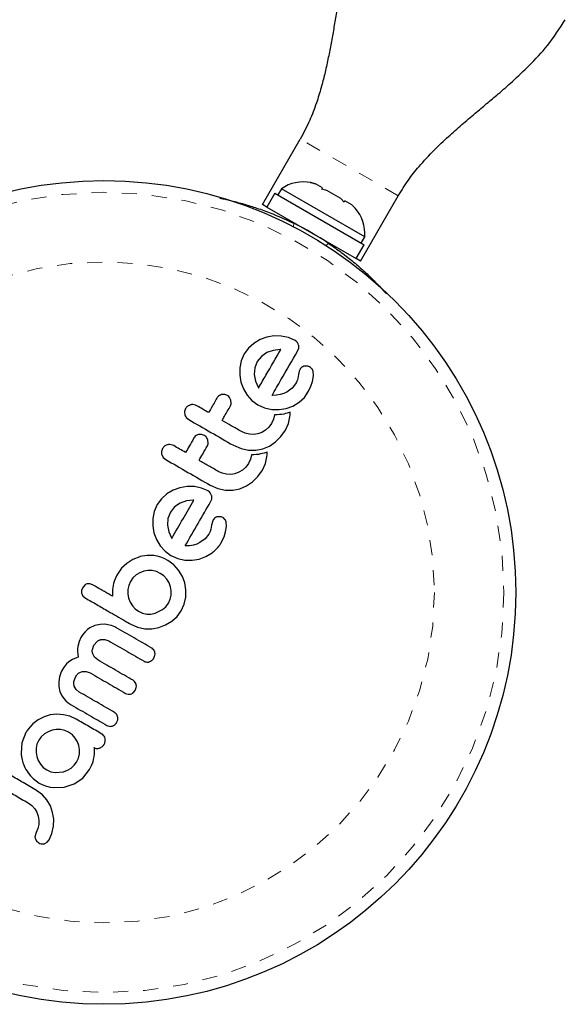
# Model space of a CAD drawing. Units: millimetres. Extents: x 111 to 1173, y -792 to -53.
# Drawn here: x 388 to 392, y -323 to -317 of the extents above; entities that cross this region are included whole.
import ezdxf

# ---------------------------------------------------------------- set-up
doc = ezdxf.new("R2010")
doc.units = ezdxf.units.MM
doc.linetypes.add('PHANTOM', pattern=[0.0127, 0.00635, -0.00127, 0.00127, -0.00127, 0.00127, -0.00127])
doc.layers.add('CONTOUR', color=7, linetype='Continuous')

msp = doc.modelspace()

# ---------------------------------------------------------------- linework, layer by layer
at = {"layer": 'CONTOUR', "linetype": 'Continuous', "lineweight": 25}
for p, q in [((389.72023, -317.78688), (389.97023, -317.35387)), ((390.0384, -317.64181), (390.07099, -317.65063)), ((390.07099, -317.65063), (390.0384, -317.64181)), ((390.1172, -317.67731), (390.07099, -317.65063)), ((389.80285, -317.71233), (389.74991, -317.80402)), ((389.80285, -317.71233), (390.393, -318.05306)), ((389.84533, -317.6827), (389.82188, -317.72332)), ((390.39742, -318.00145), (389.84533, -317.6827)), ((390.11287, -317.68481), (390.1172, -317.67731)), ((390.14547, -317.69363), (390.11287, -317.68481)), ((390.23789, -317.74699), (390.14547, -317.69363)), ((390.36975, -318.16188), (390.61975, -317.72887)), ((389.74991, -317.80402), (389.72023, -317.78688)), ((390.26183, -317.77081), (390.23789, -317.74699)), ((390.26616, -317.76331), (390.26183, -317.77081)), ((390.31236, -317.78999), (390.26616, -317.76331)), ((390.33631, -317.81381), (390.31236, -317.78999)), ((390.31236, -317.78999), (390.33631, -317.81381)), ((389.74991, -317.80402), (390.34007, -318.14475)), ((389.88261, -317.88063), (389.87753, -317.88943)), ((390.34007, -318.14475), (390.393, -318.05306)), ((390.37397, -318.04207), (390.39742, -318.00145)), ((390.20263, -318.07634), (390.20737, -318.06813)), ((390.36975, -318.16188), (390.33966, -318.14451)), ((389.66305, -318.70646), (389.62667, -318.73853)), ((389.70498, -318.68196), (389.66305, -318.70646)), ((389.74939, -318.66559), (389.70498, -318.68196)), ((389.79601, -318.65758), (389.74939, -318.66559)), ((389.84456, -318.65784), (389.79601, -318.65758)), ((389.89211, -318.66744), (389.84456, -318.65784)), ((389.93552, -318.68654), (389.89211, -318.66744)), ((389.62667, -318.73853), (389.5986, -318.77682)), ((389.74957, -318.76805), (389.71307, -318.79294)), ((389.79186, -318.75306), (389.74957, -318.76805)), ((389.8376, -318.74738), (389.79186, -318.75306)), ((389.84104, -318.74748), (389.8376, -318.74738)), ((389.95242, -318.75786), (389.96012, -318.73766)), ((389.57863, -318.822), (389.56918, -318.86905)), ((389.5986, -318.77682), (389.57863, -318.822)), ((389.68577, -318.82715), (389.66909, -318.86963)), ((389.71307, -318.79294), (389.68577, -318.82715)), ((389.56918, -318.86905), (389.56905, -318.91738)), ((389.66909, -318.86963), (389.66597, -318.91387)), ((389.96367, -318.89042), (389.95848, -318.9125)), ((389.96979, -318.87695), (389.96367, -318.89042)), ((390.022, -318.8585), (390.00114, -318.85707)), ((390.05735, -318.92259), (390.05534, -318.89167)), ((389.56905, -318.91738), (389.57698, -318.96421)), ((389.57698, -318.96421), (389.59324, -319.0087)), ((389.66597, -318.91387), (389.67458, -318.95774)), ((389.67458, -318.95774), (389.69226, -318.99707)), ((389.94449, -318.96423), (389.93946, -318.97362)), ((389.94822, -318.95597), (389.94449, -318.96423)), ((389.95129, -318.94732), (389.94822, -318.95597)), ((389.95321, -318.93968), (389.95129, -318.94732)), ((389.95848, -318.9125), (389.95321, -318.93968)), ((390.04107, -318.99064), (390.0518, -318.95819)), ((390.0518, -318.95819), (390.05735, -318.92259)), ((389.59324, -319.0087), (389.61808, -319.05012)), ((389.69226, -318.99707), (389.69424, -319.00016)), ((389.8818, -319.02921), (389.86181, -319.03873)), ((389.9166, -319.00285), (389.8818, -319.02921)), ((389.93946, -318.97362), (389.9166, -319.00285)), ((389.99824, -319.0642), (390.02524, -319.02426)), ((390.02524, -319.02426), (390.04107, -318.99064)), ((389.46965, -319.04531), (389.44962, -319.0459)), ((389.48764, -319.05159), (389.46965, -319.04531)), ((389.51144, -319.08279), (389.50193, -319.06415)), ((389.51364, -319.10335), (389.51144, -319.08279)), ((389.61808, -319.05012), (389.65039, -319.08575)), ((389.65039, -319.08575), (389.6889, -319.11369)), ((389.81306, -319.04969), (389.78329, -319.05081)), ((389.83789, -319.04584), (389.81306, -319.04969)), ((389.86181, -319.03873), (389.83789, -319.04584)), ((389.92136, -319.1219), (389.96295, -319.09697)), ((389.96295, -319.09697), (389.99824, -319.0642)), ((389.21079, -319.1385), (389.20394, -319.15873)), ((389.6889, -319.11369), (389.73416, -319.13402)), ((389.73416, -319.13402), (389.78153, -319.14448)), ((389.78153, -319.14448), (389.83029, -319.14563)), ((389.83029, -319.14563), (389.87707, -319.13804)), ((389.87707, -319.13804), (389.92136, -319.1219)), ((389.90296, -319.16284), (389.88413, -319.16857)), ((389.90278, -319.18055), (389.90296, -319.16284)), ((389.21496, -319.19676), (389.23169, -319.211)), ((389.79331, -319.20852), (389.77984, -319.23802)), ((389.80003, -319.17965), (389.79331, -319.20852)), ((389.81627, -319.17969), (389.80003, -319.17965)), ((389.83252, -319.17867), (389.81627, -319.17969)), ((389.84636, -319.17696), (389.83252, -319.17867)), ((389.8606, -319.17441), (389.84636, -319.17696)), ((389.87174, -319.17188), (389.8606, -319.17441)), ((389.88413, -319.16857), (389.87174, -319.17188)), ((389.89192, -319.23775), (389.90175, -319.19396)), ((389.90175, -319.19396), (389.90278, -319.18055)), ((389.60628, -319.30199), (389.58003, -319.29008)), ((389.71608, -319.29584), (389.68988, -319.30527)), ((389.74091, -319.28123), (389.71608, -319.29584)), ((389.76238, -319.26205), (389.74091, -319.28123)), ((389.77984, -319.23802), (389.76238, -319.26205)), ((389.84224, -319.32423), (389.87191, -319.28192)), ((389.87191, -319.28192), (389.89192, -319.23775)), ((389.31691, -319.30988), (389.29685, -319.3105)), ((389.33489, -319.31615), (389.31691, -319.30988)), ((389.35869, -319.34736), (389.34913, -319.32867)), ((389.36087, -319.36795), (389.35869, -319.34736)), ((389.63393, -319.30843), (389.60628, -319.30199)), ((389.66236, -319.30948), (389.63393, -319.30843)), ((389.68988, -319.30527), (389.66236, -319.30948)), ((389.76608, -319.38647), (389.80708, -319.35896)), ((389.80708, -319.35896), (389.84224, -319.32423)), ((389.05802, -319.40311), (389.05117, -319.42333)), ((389.52719, -319.38161), (389.57805, -319.40362)), ((389.57805, -319.40362), (389.62678, -319.41354)), ((389.62678, -319.41354), (389.67657, -319.41347)), ((389.67657, -319.41347), (389.72269, -319.40441)), ((389.72269, -319.40441), (389.76608, -319.38647)), ((389.05278, -319.44351), (389.0622, -319.46134)), ((389.0622, -319.46134), (389.07894, -319.47558)), ((389.64056, -319.47309), (389.62708, -319.50262)), ((389.64726, -319.44424), (389.64056, -319.47309)), ((389.6635, -319.44428), (389.64726, -319.44424)), ((389.67976, -319.44326), (389.6635, -319.44428)), ((389.6936, -319.44155), (389.67976, -319.44326)), ((389.70784, -319.439), (389.6936, -319.44155)), ((389.71897, -319.43647), (389.70784, -319.439)), ((389.73137, -319.43316), (389.71897, -319.43647)), ((389.75019, -319.42743), (389.73137, -319.43316)), ((389.73916, -319.50233), (389.74899, -319.45853)), ((389.74899, -319.45853), (389.75003, -319.44508)), ((389.75003, -319.44508), (389.75019, -319.42743)), ((389.45356, -319.56659), (389.42727, -319.55466)), ((389.58815, -319.54583), (389.56336, -319.56041)), ((389.60961, -319.52665), (389.58815, -319.54583)), ((389.62708, -319.50262), (389.60961, -319.52665)), ((389.68946, -319.58885), (389.71914, -319.54653)), ((389.71914, -319.54653), (389.73916, -319.50233)), ((389.48117, -319.57303), (389.45356, -319.56659)), ((389.50953, -319.57408), (389.48117, -319.57303)), ((389.53711, -319.56987), (389.50953, -319.57408)), ((389.56336, -319.56041), (389.53711, -319.56987)), ((389.65431, -319.62355), (389.68946, -319.58885)), ((389.12922, -319.67915), (389.08733, -319.70363)), ((389.17366, -319.66279), (389.12922, -319.67915)), ((389.22028, -319.65474), (389.17366, -319.66279)), ((389.26885, -319.655), (389.22028, -319.65474)), ((389.3163, -319.66457), (389.26885, -319.655)), ((389.35979, -319.68372), (389.3163, -319.66457)), ((389.37443, -319.64619), (389.42534, -319.66823)), ((389.42534, -319.66823), (389.47402, -319.67812)), ((389.47402, -319.67812), (389.52375, -319.67805)), ((389.52375, -319.67805), (389.56992, -319.66901)), ((389.56992, -319.66901), (389.61332, -319.65106)), ((389.61332, -319.65106), (389.65431, -319.62355)), ((389.05095, -319.73569), (389.0229, -319.77395)), ((389.08733, -319.70363), (389.05095, -319.73569)), ((389.21608, -319.75026), (389.17385, -319.76521)), ((389.26189, -319.74455), (389.21608, -319.75026)), ((389.26534, -319.74463), (389.26189, -319.74455)), ((389.38317, -319.71463), (389.37405, -319.69632)), ((389.0229, -319.77395), (389.00291, -319.81918)), ((389.13737, -319.79008), (389.11007, -319.82428)), ((389.17385, -319.76521), (389.13737, -319.79008)), ((388.99346, -319.86623), (388.99333, -319.91456)), ((389.00291, -319.81918), (388.99346, -319.86623)), ((389.09339, -319.86677), (389.09025, -319.91104)), ((389.11007, -319.82428), (389.09339, -319.86677)), ((389.39407, -319.87412), (389.38794, -319.88759)), ((389.44628, -319.85568), (389.42541, -319.85427)), ((389.46232, -319.86269), (389.44628, -319.85568)), ((389.47371, -319.87426), (389.46232, -319.86269)), ((388.99333, -319.91456), (389.00126, -319.96139)), ((389.09025, -319.91104), (389.09892, -319.9551)), ((389.3775, -319.93684), (389.37306, -319.95172)), ((389.38276, -319.90967), (389.3775, -319.93684)), ((389.38794, -319.88759), (389.38276, -319.90967)), ((389.47608, -319.95537), (389.48165, -319.91969)), ((389.48165, -319.91969), (389.47961, -319.88887)), ((389.00126, -319.96139), (389.01755, -320.00594)), ((389.01755, -320.00594), (389.04237, -320.04728)), ((389.09892, -319.9551), (389.11656, -319.99422)), ((389.11656, -319.99422), (389.11848, -319.99731)), ((389.11848, -319.99731), (389.11904, -319.99803)), ((389.34086, -320.00005), (389.30608, -320.02639)), ((389.36377, -319.97075), (389.34086, -320.00005)), ((389.37306, -319.95172), (389.36377, -319.97075)), ((389.44953, -320.02143), (389.46537, -319.98777)), ((389.46537, -319.98777), (389.47608, -319.95537)), ((389.04237, -320.04728), (389.07468, -320.08292)), ((389.23735, -320.04685), (389.20757, -320.04797)), ((389.26217, -320.04302), (389.23735, -320.04685)), ((389.28609, -320.0359), (389.26217, -320.04302)), ((389.30608, -320.02639), (389.28609, -320.0359)), ((388.86137, -320.13798), (388.82121, -320.16355)), ((388.90844, -320.11914), (388.86137, -320.13798)), ((388.95679, -320.11064), (388.90755, -320.11863)), ((388.90755, -320.11863), (388.90844, -320.11914)), ((389.00112, -320.11165), (388.95679, -320.11064)), ((389.02314, -320.11561), (389.00112, -320.11165)), ((389.0463, -320.12248), (389.02314, -320.11561)), ((389.06875, -320.13168), (389.0463, -320.12248)), ((389.09277, -320.1442), (389.06875, -320.13168)), ((389.07468, -320.08292), (389.11319, -320.11085)), ((389.11319, -320.11085), (389.15845, -320.13119)), ((389.15845, -320.13119), (389.20581, -320.14164)), ((389.20581, -320.14164), (389.25455, -320.14281)), ((389.25455, -320.14281), (389.30135, -320.13522)), ((389.30135, -320.13522), (389.3456, -320.1191)), ((389.3456, -320.1191), (389.38722, -320.09416)), ((388.78671, -320.19616), (388.75948, -320.23425)), ((388.82121, -320.16355), (388.78671, -320.19616)), ((389.13289, -320.17321), (389.09277, -320.1442)), ((389.16486, -320.20853), (389.13289, -320.17321)), ((389.1894, -320.24948), (389.16486, -320.20853)), ((388.74603, -320.26208), (388.74005, -320.27782)), ((388.75292, -320.24664), (388.74603, -320.26208)), ((388.75948, -320.23425), (388.75292, -320.24664)), ((388.86215, -320.25951), (388.84542, -320.28268)), ((388.88335, -320.24009), (388.86215, -320.25951)), ((388.90778, -320.22523), (388.88335, -320.24009)), ((388.93353, -320.21562), (388.90778, -320.22523)), ((388.96074, -320.21109), (388.93353, -320.21562)), ((388.98925, -320.21172), (388.96074, -320.21109)), ((389.01733, -320.21793), (388.98925, -320.21172)), ((389.04344, -320.22964), (389.01733, -320.21793)), ((389.0674, -320.24692), (389.04344, -320.22964)), ((389.08647, -320.26785), (389.0674, -320.24692)), ((389.10087, -320.29188), (389.08647, -320.26785)), ((389.20559, -320.29305), (389.1894, -320.24948)), ((388.5291, -320.32325), (388.52187, -320.3435)), ((388.54284, -320.3073), (388.5291, -320.32325)), ((388.59685, -320.30655), (388.57663, -320.29908)), ((388.72626, -320.33547), (388.72588, -320.38104)), ((388.73385, -320.29672), (388.72626, -320.33547)), ((388.74005, -320.27782), (388.73385, -320.29672)), ((388.82821, -320.33669), (388.8282, -320.36508)), ((388.83379, -320.309), (388.82821, -320.33669)), ((388.84542, -320.28268), (388.83379, -320.309)), ((389.11051, -320.3178), (389.10087, -320.29188)), ((389.11505, -320.34486), (389.11051, -320.3178)), ((389.21325, -320.33881), (389.20559, -320.29305)), ((389.21216, -320.38634), (389.21325, -320.33881)), ((388.53111, -320.37915), (388.54718, -320.39298)), ((388.8282, -320.36508), (388.83338, -320.39316)), ((388.83338, -320.39316), (388.84354, -320.41987)), ((389.09652, -320.42765), (389.10818, -320.40163)), ((389.10818, -320.40163), (389.11439, -320.37349)), ((389.11439, -320.37349), (389.11505, -320.34486)), ((389.20184, -320.43274), (389.21216, -320.38634)), ((388.84354, -320.41987), (388.85807, -320.44399)), ((388.85807, -320.44399), (388.87687, -320.46492)), ((388.87687, -320.46492), (388.89849, -320.4807)), ((389.00859, -320.49432), (389.05878, -320.46981)), ((389.05878, -320.46981), (389.07972, -320.45085)), ((389.07972, -320.45085), (389.09652, -320.42765)), ((389.18195, -320.47697), (389.20184, -320.43274)), ((388.89849, -320.4807), (388.9256, -320.49288)), ((388.9256, -320.49288), (388.9531, -320.49886)), ((388.9531, -320.49886), (388.98118, -320.49924)), ((388.98118, -320.49924), (389.00859, -320.49432)), ((389.11888, -320.54691), (389.15407, -320.51531)), ((389.15407, -320.51531), (389.18195, -320.47697)), ((388.57709, -320.5902), (388.56068, -320.60188)), ((388.6089, -320.57533), (388.57709, -320.5902)), ((388.64481, -320.56768), (388.6089, -320.57533)), ((388.67511, -320.56721), (388.64481, -320.56768)), ((388.70671, -320.57189), (388.67511, -320.56721)), ((388.71953, -320.57529), (388.70671, -320.57189)), ((388.73134, -320.57931), (388.71953, -320.57529)), ((388.74162, -320.58364), (388.73134, -320.57931)), ((388.74954, -320.58776), (388.74162, -320.58364)), ((388.84865, -320.56703), (388.89291, -320.58667)), ((388.89291, -320.58667), (388.93979, -320.59639)), ((388.93979, -320.59639), (388.98778, -320.59661)), ((388.98778, -320.59661), (389.0341, -320.58806)), ((389.0341, -320.58806), (389.07809, -320.57128)), ((389.07809, -320.57128), (389.11888, -320.54691)), ((388.51684, -320.65451), (388.50484, -320.68119)), ((388.53057, -320.63357), (388.51684, -320.65451)), ((388.5452, -320.61619), (388.53057, -320.63357)), ((388.56068, -320.60188), (388.5452, -320.61619)), ((388.49566, -320.72938), (388.49521, -320.74747)), ((388.49733, -320.71296), (388.49566, -320.72938)), ((388.50484, -320.68119), (388.49733, -320.71296)), ((388.59314, -320.73405), (388.60315, -320.70435)), ((388.60315, -320.70435), (388.62424, -320.68025)), ((388.65015, -320.66816), (388.67634, -320.66738)), ((388.67634, -320.66738), (388.7018, -320.67642)), ((388.47622, -320.79338), (388.46211, -320.79978)), ((388.49817, -320.78551), (388.47622, -320.79338)), ((388.49521, -320.74747), (388.49602, -320.76557)), ((388.49602, -320.76557), (388.49817, -320.78551)), ((388.60827, -320.78534), (388.59576, -320.76235)), ((388.62883, -320.80282), (388.60827, -320.78534)), ((389.00697, -320.75212), (388.99937, -320.73608)), ((389.00021, -320.79175), (389.00766, -320.7711)), ((388.40113, -320.85565), (388.39454, -320.86635)), ((388.4079, -320.84602), (388.40113, -320.85565)), ((388.41475, -320.83742), (388.4079, -320.84602)), ((388.42179, -320.82965), (388.41475, -320.83742)), ((388.43535, -320.81717), (388.42179, -320.82965)), ((388.44989, -320.80671), (388.43535, -320.81717)), ((388.46211, -320.79978), (388.44989, -320.80671)), ((388.37528, -320.91582), (388.37025, -320.94817)), ((388.37912, -320.90199), (388.37528, -320.91582)), ((388.38382, -320.88873), (388.37912, -320.90199)), ((388.38904, -320.87677), (388.38382, -320.88873)), ((388.39454, -320.86635), (388.38904, -320.87677)), ((388.47067, -320.94664), (388.48085, -320.91618)), ((388.48085, -320.91618), (388.49121, -320.90161)), ((388.49121, -320.90161), (388.50254, -320.8911)), ((388.50254, -320.8911), (388.51476, -320.88396)), ((388.51476, -320.88396), (388.52798, -320.87975)), ((388.52798, -320.87975), (388.55299, -320.87957)), ((388.55299, -320.87957), (388.57898, -320.88915)), ((388.37025, -320.94817), (388.37071, -320.97862)), ((388.37071, -320.97862), (388.37825, -321.01319)), ((388.48638, -320.99866), (388.47361, -320.9756)), ((388.87638, -321.00622), (388.88422, -320.9848)), ((388.37825, -321.01319), (388.39281, -321.04378)), ((388.39281, -321.04378), (388.40399, -321.05924)), ((388.50686, -321.01601), (388.48638, -320.99866)), ((388.81304, -321.02428), (388.8298, -321.03013)), ((388.8298, -321.03013), (388.84692, -321.02934)), ((388.86322, -321.0214), (388.87638, -321.00622)), ((388.40399, -321.05924), (388.41762, -321.07382)), ((388.41762, -321.07382), (388.43399, -321.0875)), ((388.43399, -321.0875), (388.45361, -321.10033)), ((388.27298, -321.17969), (388.23339, -321.1998)), ((388.31427, -321.16746), (388.27298, -321.17969)), ((388.35715, -321.16277), (388.31427, -321.16746)), ((388.40145, -321.16549), (388.35715, -321.16277)), ((388.44438, -321.17603), (388.40145, -321.16549)), ((388.48601, -321.19514), (388.44438, -321.17603)), ((388.19798, -321.22695), (388.16821, -321.26038)), ((388.23339, -321.1998), (388.19798, -321.22695)), ((388.15324, -321.28428), (388.12627, -321.35208)), ((388.1634, -321.26711), (388.16028, -321.2721)), ((388.16821, -321.26038), (388.1634, -321.26711)), ((388.25509, -321.31132), (388.23814, -321.33451)), ((388.27633, -321.29258), (388.25509, -321.31132)), ((388.30107, -321.27808), (388.27633, -321.29258)), ((388.32693, -321.26837), (388.30107, -321.27808)), ((388.35427, -321.2635), (388.32693, -321.26837)), ((388.38286, -321.26402), (388.35427, -321.2635)), ((388.41075, -321.27009), (388.38286, -321.26402)), ((388.43618, -321.28144), (388.41075, -321.27009)), ((388.46118, -321.2994), (388.43618, -321.28144)), ((388.48007, -321.32015), (388.46118, -321.2994)), ((388.12627, -321.35208), (388.12065, -321.42124)), ((388.22647, -321.36065), (388.22073, -321.38779)), ((388.23814, -321.33451), (388.22647, -321.36065)), ((388.49465, -321.34446), (388.48007, -321.32015)), ((388.50413, -321.37006), (388.49465, -321.34446)), ((388.50856, -321.39704), (388.50413, -321.37006)), ((388.22073, -321.38779), (388.22047, -321.41539)), ((388.22047, -321.41539), (388.22533, -321.44329)), ((388.22533, -321.44329), (388.23508, -321.46965)), ((388.50108, -321.45338), (388.50759, -321.42553)), ((388.50759, -321.42553), (388.50856, -321.39704)), ((388.60359, -321.45248), (388.60581, -321.43999)), ((388.60665, -321.3885), (388.60523, -321.38372)), ((388.60581, -321.43999), (388.60733, -321.42789)), ((388.60761, -321.39355), (388.60665, -321.3885)), ((388.60733, -321.42789), (388.60815, -321.40631)), ((388.60812, -321.39924), (388.60761, -321.39355)), ((388.60815, -321.40631), (388.60812, -321.39924)), ((388.23508, -321.46965), (388.24956, -321.49393)), ((388.24956, -321.49393), (388.2685, -321.51483)), ((388.45278, -321.51943), (388.47355, -321.50093)), ((388.47355, -321.50093), (388.48925, -321.47948)), ((388.48925, -321.47948), (388.50108, -321.45338)), ((388.5752, -321.5279), (388.58856, -321.50203)), ((388.58856, -321.50203), (388.59797, -321.47828)), ((388.59797, -321.47828), (388.60142, -321.4628)), ((388.60142, -321.4628), (388.60359, -321.45248)), ((388.16788, -321.55079), (388.1841, -321.57069)), ((388.1841, -321.57069), (388.20108, -321.58799)), ((388.2685, -321.51483), (388.29173, -321.53164)), ((388.29173, -321.53164), (388.31882, -321.54367)), ((388.31882, -321.54367), (388.3466, -321.54936)), ((388.3466, -321.54936), (388.40261, -321.54391)), ((388.40261, -321.54391), (388.42888, -321.53372)), ((388.42888, -321.53372), (388.45278, -321.51943)), ((388.52989, -321.58503), (388.5752, -321.5279)), ((388.20108, -321.58799), (388.22018, -321.60376)), ((388.22018, -321.60376), (388.24191, -321.61794)), ((388.24191, -321.61794), (388.26505, -321.62968)), ((388.26505, -321.62968), (388.28864, -321.63854)), ((388.28864, -321.63854), (388.31274, -321.64479)), ((388.40575, -321.64574), (388.47239, -321.62432)), ((388.47239, -321.62432), (388.52989, -321.58503)), ((388.26213, -321.69564), (388.22405, -321.66692)), ((388.29219, -321.73007), (388.26213, -321.69564)), ((388.31274, -321.64479), (388.33704, -321.64846)), ((388.33704, -321.64846), (388.40575, -321.64574)), ((388.16728, -321.74922), (388.1922, -321.76713)), ((388.1922, -321.76713), (388.21119, -321.78792)), ((388.31519, -321.77005), (388.29219, -321.73007)), ((388.33008, -321.8124), (388.31519, -321.77005)), ((388.21119, -321.78792), (388.22571, -321.81217)), ((388.22571, -321.81217), (388.23525, -321.83786)), ((388.23525, -321.83786), (388.23975, -321.86476)), ((388.33703, -321.85681), (388.33008, -321.8124)), ((388.23919, -321.89242), (388.23318, -321.91923)), ((388.23975, -321.86476), (388.23919, -321.89242)), ((388.32553, -321.95246), (388.33589, -321.90408)), ((388.33589, -321.90408), (388.33703, -321.85681)), ((388.22134, -321.94547), (388.21354, -321.96746)), ((388.23318, -321.91923), (388.22134, -321.94547)), ((388.30678, -321.99479), (388.32553, -321.95246)), ((388.21484, -321.9864), (388.22313, -322.00177)), ((388.22313, -322.00177), (388.23838, -322.0146)), ((388.27886, -322.01951), (388.29391, -322.01055)), ((388.29391, -322.01055), (388.30678, -321.99479))]:
    msp.add_line(p, q, dxfattribs=at)
at = {"layer": 'CONTOUR', "linetype": 'PHANTOM', "lineweight": 18}
for p, q in [((390.61975, -317.72887), (389.97023, -317.35387)), ((389.92755, -317.9117), (389.92442, -317.93404)), ((390.14021, -318.05863), (390.158, -318.04474))]:
    msp.add_line(p, q, dxfattribs=at)
at = {"layer": 'CONTOUR', "linetype": 'Continuous', "lineweight": 25}
msp.add_circle((388.66999, -320.35595), 2.7275, dxfattribs=at)
at = {"layer": 'CONTOUR', "linetype": 'PHANTOM', "lineweight": 18}
for radius in [2.64952, 2.18858]:
    msp.add_circle((388.66999, -320.35595), radius, dxfattribs=at)
at = {"layer": 'CONTOUR', "linetype": 'Continuous', "lineweight": 25}
for centre, radius, start, end in [((389.99034, -317.89112), 0.2539, 78.512587, 124.829342), ((390.14443, -317.98008), 0.2539, 355.170658, 41.773154), ((389.04499, -319.70643), 2, 56.185644, 63.814356)]:
    msp.add_arc(centre, radius, start, end, dxfattribs=at)
for points, knots in [([(390.42671, -315.8132), (390.39569, -315.87393), (390.33763, -315.98762), (390.28522, -316.15867), (390.24978, -316.30681), (390.22544, -316.4314), (390.20637, -316.53811), (390.18949, -316.63521), (390.17243, -316.73051), (390.15385, -316.82644), (390.13314, -316.92072), (390.10805, -317.01797), (390.07634, -317.12065), (390.0328, -317.23645), (389.99202, -317.31298), (389.97023, -317.35387)], [0, 0, 0, 0, 0.1253118, 0.2345607, 0.3282225, 0.4057934, 0.4682262, 0.5277938, 0.5872848, 0.6466009, 0.708282, 0.7649015, 0.8321444, 0.9102981, 1, 1, 1, 1]), ([(390.61975, -317.72887), (390.64138, -317.69389), (390.68242, -317.62752), (390.76277, -317.52652), (390.85159, -317.43048), (390.94867, -317.33824), (391.0393, -317.25839), (391.12441, -317.18641), (391.20508, -317.11905), (391.2878, -317.04936), (391.38287, -316.96673), (391.49379, -316.86207), (391.61742, -316.73007), (391.68797, -316.62143), (391.72577, -316.56321)], [0, 0, 0, 0, 0.0801192, 0.1520117, 0.2457836, 0.3244925, 0.3977115, 0.468738, 0.5298561, 0.5913569, 0.6679955, 0.7618482, 0.8723685, 1, 1, 1, 1]), ([(389.43853, -317.74573), (389.4446, -317.74689), (389.46896, -317.75154), (389.52603, -317.76467), (389.60583, -317.78597), (389.69469, -317.81418), (389.80245, -317.85358), (389.88085, -317.89), (389.92755, -317.9117)], [0, 0, 0, 0, 0.0567806, 0.2277354, 0.4038089, 0.5719726, 0.7450533, 1, 1, 1, 1]), ([(390.158, -318.04474), (390.18639, -318.06439), (390.24397, -318.10423), (390.32389, -318.16776), (390.39752, -318.2321), (390.46054, -318.2928), (390.5092, -318.34345), (390.53179, -318.36898), (390.541, -318.37939)], [0, 0, 0, 0, 0.1751805, 0.3552668, 0.5305151, 0.7111104, 0.8821815, 1, 1, 1, 1]), ([(389.94978, -318.69914), (389.94663, -318.69557), (389.94239, -318.69075), (389.93694, -318.68741), (389.93552, -318.68654)], [0, 0, 0, 0, 0.7393175, 1, 1, 1, 1]), ([(389.95889, -318.71745), (389.9569, -318.71205), (389.95454, -318.70565), (389.95043, -318.70002), (389.94978, -318.69914)], [0, 0, 0, 0, 0.8420352, 1, 1, 1, 1]), ([(389.69477, -319.00083), (389.71092, -318.97286), (389.76045, -318.88707), (389.80859, -318.80369), (389.84104, -318.74748)], [0, 0, 0, 0, 0.3259983, 1, 1, 1, 1]), ([(389.78329, -319.05081), (389.80305, -319.01659), (389.86047, -318.91712), (389.916, -318.82094), (389.95242, -318.75786)], [0, 0, 0, 0, 0.3440722, 1, 1, 1, 1]), ([(389.96012, -318.73766), (389.96052, -318.73236), (389.96103, -318.72563), (389.95926, -318.71888), (389.95889, -318.71745)], [0, 0, 0, 0, 0.7879739, 1, 1, 1, 1]), ([(389.98335, -318.86312), (389.97907, -318.86646), (389.97389, -318.8705), (389.97039, -318.876), (389.96979, -318.87695)], [0, 0, 0, 0, 0.8258532, 1, 1, 1, 1]), ([(390.00114, -318.85707), (389.99631, -318.85798), (389.98996, -318.85918), (389.98463, -318.86236), (389.98335, -318.86312)], [0, 0, 0, 0, 0.7605876, 1, 1, 1, 1]), ([(390.03804, -318.86551), (390.03379, -318.86308), (390.02861, -318.86012), (390.02302, -318.85875), (390.022, -318.8585)], [0, 0, 0, 0, 0.8186403, 1, 1, 1, 1]), ([(390.04943, -318.87708), (390.04684, -318.87374), (390.04347, -318.86941), (390.03905, -318.86623), (390.03804, -318.86551)], [0, 0, 0, 0, 0.7710485, 1, 1, 1, 1]), ([(390.05534, -318.89167), (390.05427, -318.88769), (390.05291, -318.88261), (390.05005, -318.87807), (390.04943, -318.87708)], [0, 0, 0, 0, 0.7837793, 1, 1, 1, 1]), ([(389.69424, -319.00016), (389.69426, -319.0002), (389.69442, -319.00043), (389.69461, -319.00065), (389.69477, -319.00083)], [0, 0, 0, 0, 0.14761939, 1, 1, 1, 1]), ([(389.41853, -319.0686), (389.40548, -319.0912), (389.38704, -319.12315), (389.36845, -319.15535), (389.363, -319.16478)], [0, 0, 0, 0, 0.7069896, 1, 1, 1, 1]), ([(389.44962, -319.0459), (389.44433, -319.04765), (389.43376, -319.05112), (389.42384, -319.06028), (389.41974, -319.06671), (389.41853, -319.0686)], [0, 0, 0, 0, 0.4137763, 0.827157, 1, 1, 1, 1]), ([(389.50193, -319.06415), (389.49848, -319.06032), (389.49419, -319.05555), (389.48872, -319.05224), (389.48764, -319.05159)], [0, 0, 0, 0, 0.8020121, 1, 1, 1, 1]), ([(389.20394, -319.15873), (389.2037, -319.16438), (389.20342, -319.17119), (389.20523, -319.17779), (389.20555, -319.17892)], [0, 0, 0, 0, 0.8288207, 1, 1, 1, 1]), ([(389.24323, -319.11385), (389.23753, -319.11596), (389.22612, -319.12018), (389.21598, -319.13021), (389.21182, -319.13685), (389.21079, -319.1385)], [0, 0, 0, 0, 0.4293249, 0.8583432, 1, 1, 1, 1]), ([(389.28453, -319.11948), (389.27911, -319.11701), (389.26827, -319.11205), (389.25363, -319.11162), (389.2456, -319.11334), (389.24323, -319.11385)], [0, 0, 0, 0, 0.4135999, 0.8271375, 1, 1, 1, 1]), ([(389.363, -319.16478), (389.35013, -319.15735), (389.32397, -319.14225), (389.29782, -319.12715), (389.28453, -319.11948)], [0, 0, 0, 0, 0.4919365, 1, 1, 1, 1]), ([(389.45276, -319.21661), (389.45817, -319.20724), (389.47676, -319.17504), (389.49521, -319.14308), (389.50829, -319.12043)], [0, 0, 0, 0, 0.2909872, 1, 1, 1, 1]), ([(389.50829, -319.12043), (389.51034, -319.11599), (389.51288, -319.11051), (389.51352, -319.1045), (389.51364, -319.10335)], [0, 0, 0, 0, 0.8090193, 1, 1, 1, 1]), ([(389.20555, -319.17892), (389.20761, -319.18422), (389.21006, -319.19054), (389.21428, -319.19589), (389.21496, -319.19676)], [0, 0, 0, 0, 0.8381307, 1, 1, 1, 1]), ([(389.23169, -319.211), (389.28064, -319.23927), (389.3792, -319.29617), (389.47764, -319.353), (389.52719, -319.38161)], [0, 0, 0, 0, 0.4966624, 1, 1, 1, 1]), ([(389.58003, -319.29008), (389.55788, -319.2773), (389.51548, -319.25282), (389.47303, -319.22831), (389.45276, -319.21661)], [0, 0, 0, 0, 0.5224059, 1, 1, 1, 1]), ([(389.26575, -319.33321), (389.25529, -319.35133), (389.23684, -319.38329), (389.21828, -319.41544), (389.21024, -319.42936)], [0, 0, 0, 0, 0.56684148, 1, 1, 1, 1]), ([(389.29685, -319.3105), (389.29164, -319.3122), (389.28122, -319.31561), (389.27119, -319.32473), (389.26703, -319.33123), (389.26575, -319.33321)], [0, 0, 0, 0, 0.4097223, 0.8193162, 1, 1, 1, 1]), ([(389.34913, -319.32867), (389.34561, -319.32477), (389.34132, -319.32002), (389.33587, -319.31674), (389.33489, -319.31615)], [0, 0, 0, 0, 0.8205274, 1, 1, 1, 1]), ([(389.05117, -319.42333), (389.05094, -319.42893), (389.05065, -319.43576), (389.05246, -319.44233), (389.05278, -319.44351)], [0, 0, 0, 0, 0.8201028, 1, 1, 1, 1]), ([(389.09048, -319.37843), (389.08483, -319.38052), (389.07354, -319.38468), (389.0633, -319.3947), (389.05909, -319.4014), (389.05802, -319.40311)], [0, 0, 0, 0, 0.4267002, 0.8533385, 1, 1, 1, 1]), ([(389.13178, -319.38406), (389.12626, -319.38155), (389.11522, -319.37653), (389.10057, -319.37623), (389.09262, -319.37797), (389.09048, -319.37843)], [0, 0, 0, 0, 0.422247, 0.8445454, 1, 1, 1, 1]), ([(389.21024, -319.42936), (389.19725, -319.42186), (389.17109, -319.40676), (389.14494, -319.39166), (389.13178, -319.38406)], [0, 0, 0, 0, 0.49684216, 1, 1, 1, 1]), ([(389.3, -319.48118), (389.30801, -319.46731), (389.32657, -319.43517), (389.34503, -319.4032), (389.35551, -319.38504)], [0, 0, 0, 0, 0.43160669, 1, 1, 1, 1]), ([(389.35551, -319.38504), (389.35754, -319.38069), (389.36009, -319.3752), (389.36074, -319.3692), (389.36087, -319.36795)], [0, 0, 0, 0, 0.7916736, 1, 1, 1, 1]), ([(389.07894, -319.47558), (389.12812, -319.50398), (389.22668, -319.56088), (389.32512, -319.61772), (389.37443, -319.64619)], [0, 0, 0, 0, 0.4990634, 1, 1, 1, 1]), ([(389.42727, -319.55466), (389.4057, -319.5422), (389.3633, -319.51773), (389.32085, -319.49322), (389.3, -319.48118)], [0, 0, 0, 0, 0.508908, 1, 1, 1, 1]), ([(389.37405, -319.69632), (389.3705, -319.69236), (389.3662, -319.68757), (389.36075, -319.68429), (389.35979, -319.68372)], [0, 0, 0, 0, 0.8251838, 1, 1, 1, 1]), ([(389.11904, -319.99803), (389.14393, -319.95491), (389.1929, -319.8701), (389.24146, -319.78598), (389.26534, -319.74463)], [0, 0, 0, 0, 0.5083674, 1, 1, 1, 1]), ([(389.37671, -319.75502), (389.37953, -319.74966), (389.38292, -319.74319), (389.3842, -319.73604), (389.38441, -319.73483)], [0, 0, 0, 0, 0.830062, 1, 1, 1, 1]), ([(389.38441, -319.73483), (389.3848, -319.72962), (389.3853, -319.7228), (389.38358, -319.7162), (389.38317, -319.71463)], [0, 0, 0, 0, 0.7626581, 1, 1, 1, 1]), ([(389.20757, -320.04797), (389.23626, -319.99829), (389.29292, -319.90016), (389.34901, -319.803), (389.37671, -319.75502)], [0, 0, 0, 0, 0.5062569, 1, 1, 1, 1]), ([(389.40764, -319.86029), (389.40376, -319.86326), (389.39853, -319.86724), (389.39498, -319.87272), (389.39407, -319.87412)], [0, 0, 0, 0, 0.7444839, 1, 1, 1, 1]), ([(389.42541, -319.85427), (389.42088, -319.85508), (389.4146, -319.8562), (389.40916, -319.8594), (389.40764, -319.86029)], [0, 0, 0, 0, 0.7205366, 1, 1, 1, 1]), ([(389.47961, -319.88887), (389.47845, -319.88463), (389.47704, -319.87949), (389.4742, -319.87504), (389.47371, -319.87426)], [0, 0, 0, 0, 0.8261748, 1, 1, 1, 1]), ([(389.38722, -320.09416), (389.40548, -320.0781), (389.42986, -320.05664), (389.44558, -320.0285), (389.44953, -320.02143)], [0, 0, 0, 0, 0.7487832, 1, 1, 1, 1]), ([(388.55894, -320.29949), (388.55455, -320.30093), (388.54878, -320.30282), (388.54398, -320.30644), (388.54284, -320.3073)], [0, 0, 0, 0, 0.76207014, 1, 1, 1, 1]), ([(388.57663, -320.29908), (388.57179, -320.2986), (388.56583, -320.29802), (388.56003, -320.29926), (388.55894, -320.29949)], [0, 0, 0, 0, 0.8127597, 1, 1, 1, 1]), ([(388.72588, -320.38104), (388.70829, -320.37089), (388.68691, -320.35854), (388.66133, -320.34377), (388.63657, -320.32948), (388.61494, -320.31699), (388.59751, -320.30693), (388.59685, -320.30655)], [0, 0, 0, 0, 0.4090051, 0.4971943, 0.5946922, 0.9846929, 1, 1, 1, 1]), ([(388.52187, -320.3435), (388.52148, -320.34867), (388.52099, -320.35502), (388.52244, -320.36115), (388.52271, -320.36229)], [0, 0, 0, 0, 0.81421505, 1, 1, 1, 1]), ([(388.52271, -320.36229), (388.5244, -320.3671), (388.52651, -320.37311), (388.53034, -320.37813), (388.53111, -320.37915)], [0, 0, 0, 0, 0.7984629, 1, 1, 1, 1]), ([(388.54718, -320.39298), (388.57252, -320.4076), (388.62285, -320.43666), (388.70996, -320.48696), (388.78514, -320.53036), (388.83526, -320.5593), (388.84865, -320.56703)], [0, 0, 0, 0, 0.252045, 0.5008066, 0.866669, 1, 1, 1, 1]), ([(388.98619, -320.72439), (388.94735, -320.70196), (388.86858, -320.65649), (388.78958, -320.61088), (388.74954, -320.58776)], [0, 0, 0, 0, 0.4931472, 1, 1, 1, 1]), ([(388.62424, -320.68025), (388.6305, -320.67624), (388.63865, -320.67101), (388.64797, -320.6687), (388.65015, -320.66816)], [0, 0, 0, 0, 0.7668944, 1, 1, 1, 1]), ([(388.7018, -320.67642), (388.7414, -320.69928), (388.81953, -320.7444), (388.89743, -320.78937), (388.93586, -320.81156)], [0, 0, 0, 0, 0.5067305, 1, 1, 1, 1]), ([(388.99937, -320.73608), (388.99604, -320.73236), (388.99207, -320.72792), (388.98701, -320.72488), (388.98619, -320.72439)], [0, 0, 0, 0, 0.83782561, 1, 1, 1, 1]), ([(388.59576, -320.76235), (388.5941, -320.75511), (388.59195, -320.74572), (388.59292, -320.73623), (388.59314, -320.73405)], [0, 0, 0, 0, 0.77069274, 1, 1, 1, 1]), ([(388.97045, -320.81547), (388.97584, -320.81321), (388.98661, -320.80871), (388.99578, -320.79898), (388.99951, -320.7929), (389.00021, -320.79175)], [0, 0, 0, 0, 0.4476874, 0.8956525, 1, 1, 1, 1]), ([(389.00766, -320.7711), (389.0081, -320.76583), (389.00863, -320.75942), (389.00722, -320.75322), (389.00697, -320.75212)], [0, 0, 0, 0, 0.82215968, 1, 1, 1, 1]), ([(388.86289, -320.93795), (388.82439, -320.91573), (388.74649, -320.87075), (388.66835, -320.82564), (388.62883, -320.80282)], [0, 0, 0, 0, 0.49418705, 1, 1, 1, 1]), ([(388.93586, -320.81156), (388.94033, -320.81358), (388.94929, -320.81763), (388.9616, -320.81775), (388.96839, -320.816), (388.97045, -320.81547)], [0, 0, 0, 0, 0.4105636, 0.8214149, 1, 1, 1, 1]), ([(388.57898, -320.88915), (388.61843, -320.91192), (388.69657, -320.95704), (388.77446, -321.00201), (388.81304, -321.02428)], [0, 0, 0, 0, 0.504722, 1, 1, 1, 1]), ([(388.47361, -320.9756), (388.47184, -320.96827), (388.46953, -320.95867), (388.47046, -320.94894), (388.47067, -320.94664)], [0, 0, 0, 0, 0.7632514, 1, 1, 1, 1]), ([(388.88366, -320.9657), (388.88201, -320.96099), (388.87871, -320.95156), (388.87031, -320.94265), (388.86449, -320.93897), (388.86289, -320.93795)], [0, 0, 0, 0, 0.4195433, 0.8394501, 1, 1, 1, 1]), ([(388.88422, -320.9848), (388.8847, -320.97951), (388.88529, -320.97307), (388.8839, -320.96682), (388.88366, -320.9657)], [0, 0, 0, 0, 0.8207994, 1, 1, 1, 1]), ([(388.74008, -321.15066), (388.70146, -321.12837), (388.62385, -321.08356), (388.54598, -321.0386), (388.50686, -321.01601)], [0, 0, 0, 0, 0.4975722, 1, 1, 1, 1]), ([(388.84692, -321.02934), (388.85149, -321.02779), (388.85731, -321.02582), (388.86218, -321.02218), (388.86322, -321.0214)], [0, 0, 0, 0, 0.7867944, 1, 1, 1, 1]), ([(388.45361, -321.10033), (388.49311, -321.12313), (388.57205, -321.16871), (388.65073, -321.21414), (388.69003, -321.23683)], [0, 0, 0, 0, 0.50037524, 1, 1, 1, 1]), ([(388.76076, -321.17867), (388.75918, -321.17397), (388.75602, -321.16458), (388.74767, -321.1555), (388.74178, -321.15175), (388.74008, -321.15066)], [0, 0, 0, 0, 0.4153298, 0.8311299, 1, 1, 1, 1]), ([(388.75509, -321.21631), (388.75754, -321.21087), (388.76245, -321.19999), (388.7624, -321.18664), (388.76098, -321.17977), (388.76076, -321.17867)], [0, 0, 0, 0, 0.4564919, 0.9130561, 1, 1, 1, 1]), ([(388.65666, -321.29367), (388.62811, -321.27719), (388.57131, -321.24439), (388.51434, -321.2115), (388.48601, -321.19514)], [0, 0, 0, 0, 0.5026253, 1, 1, 1, 1]), ([(388.69003, -321.23683), (388.69442, -321.23882), (388.70318, -321.2428), (388.71557, -321.24303), (388.7225, -321.24123), (388.72479, -321.24063)], [0, 0, 0, 0, 0.40089541, 0.8021306, 1, 1, 1, 1]), ([(388.72479, -321.24063), (388.73031, -321.23827), (388.74137, -321.23356), (388.75064, -321.22359), (388.7544, -321.21743), (388.75509, -321.21631)], [0, 0, 0, 0, 0.4496279, 0.8993106, 1, 1, 1, 1]), ([(388.16028, -321.2721), (388.16016, -321.27231), (388.15781, -321.27637), (388.15547, -321.28043), (388.15324, -321.28428)], [0, 0, 0, 0, 0.0520455, 1, 1, 1, 1]), ([(388.6773, -321.32222), (388.67583, -321.31755), (388.67289, -321.30818), (388.66462, -321.29881), (388.65856, -321.2949), (388.65666, -321.29367)], [0, 0, 0, 0, 0.4068097, 0.8141733, 1, 1, 1, 1]), ([(388.63992, -321.38731), (388.64567, -321.38478), (388.65716, -321.37971), (388.66651, -321.36938), (388.67028, -321.36315), (388.67088, -321.36216)], [0, 0, 0, 0, 0.4570229, 0.9139698, 1, 1, 1, 1]), ([(388.67088, -321.36216), (388.67367, -321.35615), (388.67955, -321.34345), (388.67808, -321.32955), (388.6773, -321.32222)], [0, 0, 0, 0, 0.4736328, 1, 1, 1, 1]), ([(388.12065, -321.42124), (388.12519, -321.44966), (388.13258, -321.49589), (388.15806, -321.53552), (388.16788, -321.55079)], [0, 0, 0, 0, 0.6146722, 1, 1, 1, 1]), ([(388.60523, -321.38372), (388.6095, -321.38566), (388.61806, -321.38955), (388.63043, -321.38985), (388.63743, -321.38798), (388.63992, -321.38731)], [0, 0, 0, 0, 0.39179003, 0.78391974, 1, 1, 1, 1]), ([(388.22405, -321.66692), (388.19442, -321.64981), (388.13684, -321.61657), (388.07918, -321.58327), (388.05119, -321.56711)], [0, 0, 0, 0, 0.5146109, 1, 1, 1, 1]), ([(388.00135, -321.65343), (388.028, -321.66881), (388.08335, -321.70077), (388.13862, -321.73268), (388.16728, -321.74922)], [0, 0, 0, 0, 0.4814408, 1, 1, 1, 1]), ([(388.21354, -321.96746), (388.2132, -321.97256), (388.21277, -321.97894), (388.21449, -321.98515), (388.21484, -321.9864)], [0, 0, 0, 0, 0.7979104, 1, 1, 1, 1]), ([(388.23838, -322.0146), (388.24368, -322.01712), (388.25054, -322.02039), (388.258, -322.02147), (388.25971, -322.02172)], [0, 0, 0, 0, 0.7719405, 1, 1, 1, 1]), ([(388.25971, -322.02172), (388.26415, -322.02188), (388.27076, -322.02213), (388.27687, -322.02016), (388.27886, -322.01951)], [0, 0, 0, 0, 0.6735543, 1, 1, 1, 1])]:
    msp.add_open_spline(points, degree=3, knots=knots, dxfattribs=at)

doc.saveas('drawing.dxf')
